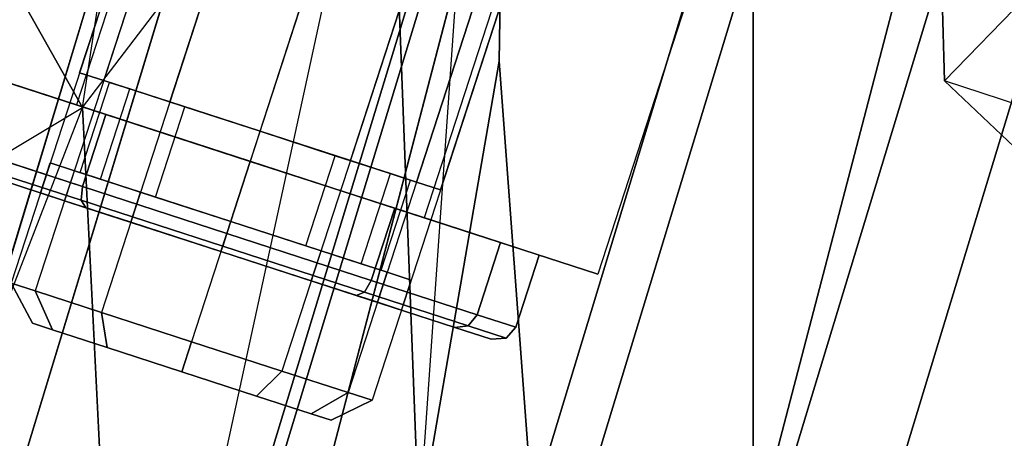
# Paper-space layout 'SW_Model_1' of a CAD drawing. Units: inches. Extents: x -4511 to 3258, y -2406 to 2853.
# Drawn here: x -573 to -557, y 168 to 174 of the extents above; entities that cross this region are included whole.
import ezdxf

# ---------------------------------------------------------------- set-up
doc = ezdxf.new("R2010")
doc.units = ezdxf.units.IN
doc.header["$MEASUREMENT"] = 0
doc.layers.add('001', color=4, linetype='Continuous')

psp = doc.layouts.new('SW_Model_1')

# ---------------------------------------------------------------- linework, layer by layer
at = {"layer": '001', "color": 7}
for p, q in [((-555.751296, 227.348993), (-589.289806, 116.787343)), ((-589.289806, 116.787343), (-555.751296, 227.348993)), ((-547.36848, 223.876717), (-580.390656, 115.017192)), ((-580.390656, 115.017192), (-547.36848, 223.876717)), ((-580.390656, 115.017192), (-547.36848, 223.876717)), ((-547.36848, 223.876717), (-580.390656, 115.017192)), ((-579.632319, 114.866349), (-546.654143, 223.580829)), ((-546.654143, 223.580829), (-579.632319, 114.866349)), ((-546.654143, 223.580829), (-579.632319, 114.866349)), ((-579.632319, 114.866349), (-546.654143, 223.580829)), ((-543.907657, 222.443198), (-576.716666, 114.28639)), ((-576.716666, 114.28639), (-543.907657, 222.443198)), ((-543.907657, 222.443198), (-576.716666, 114.28639)), ((-576.716666, 114.28639), (-543.907657, 222.443198)), ((-575.073851, 113.959614), (-542.360159, 221.802203)), ((-542.360159, 221.802203), (-575.073851, 113.959614)), ((-575.073851, 113.959614), (-542.360159, 221.802203)), ((-542.360159, 221.802203), (-575.073851, 113.959614)), ((-587.314137, 93.047466), (-558.445009, 203.679838)), ((-558.445009, 203.679838), (-587.314137, 93.047466)), ((-587.314137, 93.047466), (-558.445009, 203.679838)), ((-558.445009, 203.679838), (-587.314137, 93.047466)), ((-580.570042, 91.979307), (-552.038888, 201.316495)), ((-552.038888, 201.316495), (-580.570042, 91.979307)), ((-580.570042, 91.979307), (-552.038888, 201.316495)), ((-552.038888, 201.316495), (-580.570042, 91.979307)), ((-561.244913, -191.192935), (-561.244913, 194.807065)), ((-561.244913, 194.807065), (-561.244913, -191.192935)), ((-566.947693, 188.674617), (-572.973525, 170.129015)), ((-566.947693, 188.674617), (-572.973525, 170.129015)), ((-566.565441, 188.550415), (-572.591273, 170.004813)), ((-566.565441, 188.550415), (-572.591273, 170.004813)), ((-566.565441, 188.550415), (-572.591273, 170.004813)), ((-566.565441, 188.550415), (-572.591273, 170.004813)), ((-565.521109, 188.211091), (-571.54694, 169.665489)), ((-565.521109, 188.211091), (-571.54694, 169.665489)), ((-565.521109, 188.211091), (-571.54694, 169.665489)), ((-565.521109, 188.211091), (-571.54694, 169.665489)), ((-564.094524, 187.747566), (-570.120355, 169.201964)), ((-564.094524, 187.747566), (-570.120355, 169.201964)), ((-564.094524, 187.747566), (-570.120355, 169.201964)), ((-564.094524, 187.747566), (-570.120355, 169.201964)), ((-562.667939, 187.28404), (-568.69377, 168.738438)), ((-562.667939, 187.28404), (-568.69377, 168.738438)), ((-562.667939, 187.28404), (-568.69377, 168.738438)), ((-562.667939, 187.28404), (-568.69377, 168.738438)), ((-561.623607, 186.944716), (-567.649438, 168.399114)), ((-561.623607, 186.944716), (-567.649438, 168.399114)), ((-561.623607, 186.944716), (-567.649438, 168.399114)), ((-561.623607, 186.944716), (-567.649438, 168.399114)), ((-561.241354, 186.820515), (-567.267186, 168.274913)), ((-561.241354, 186.820515), (-567.267186, 168.274913)), ((-566.528642, 166.305143), (-565.094497, 186.752615)), ((-566.528642, 166.305143), (-565.094497, 186.752615)), ((-565.094497, 186.752615), (-565.258295, 173.639934)), ((-565.258295, 173.639934), (-565.094497, 186.752615)), ((-571.845992, 172.906691), (-570.003577, 185.163003)), ((-571.845992, 172.906691), (-570.003577, 185.163003)), ((-568.777384, 180.508523), (-588.174302, 116.565455)), ((-588.174302, 116.565455), (-568.777384, 180.508523)), ((-558.411161, 179.592156), (-558.221512, 173.327215)), ((-558.221512, 173.327215), (-558.411161, 179.592156)), ((-589.289806, 116.787343), (-570.258344, 179.525665)), ((-570.258344, 179.525665), (-589.289806, 116.787343)), ((-565.126421, 179.094042), (-584.326438, 115.800068)), ((-584.326438, 115.800068), (-565.126421, 179.094042)), ((-571.845992, 172.906691), (-567.022607, 179.225118)), ((-571.845992, 172.906691), (-567.022607, 179.225118)), ((-571.194358, 159.991264), (-567.022607, 179.225118)), ((-571.194358, 159.991264), (-567.022607, 179.225118)), ((-567.022607, 179.225118), (-566.528642, 166.305143)), ((-566.528642, 166.305143), (-567.022607, 179.225118)), ((-584.515605, 115.837695), (-565.331908, 179.07787)), ((-565.331908, 179.07787), (-584.515605, 115.837695)), ((-569.318919, 178.723321), (-588.174302, 116.565455)), ((-588.174302, 116.565455), (-569.318919, 178.723321)), ((-574.787726, 178.138265), (-571.845992, 172.906691)), ((-571.845992, 172.906691), (-574.787726, 178.138265)), ((-584.515605, 115.837695), (-565.864704, 177.321476)), ((-565.864704, 177.321476), (-584.515605, 115.837695)), ((-565.659217, 177.337648), (-584.326438, 115.800068)), ((-584.326438, 115.800068), (-565.659217, 177.337648)), ((-570.548191, 177.226943), (-571.938768, 172.947188)), ((-570.548191, 177.226943), (-571.938768, 172.947188)), ((-570.548191, 177.226943), (-571.938768, 172.947188)), ((-570.548191, 177.226943), (-571.938768, 172.947188)), ((-571.891965, 173.457712), (-570.655897, 177.261939)), ((-571.891965, 173.457712), (-570.655897, 177.261939)), ((-571.509713, 173.333511), (-570.273645, 177.137737)), ((-571.509713, 173.333511), (-570.273645, 177.137737)), ((-571.509713, 173.333511), (-570.273645, 177.137737)), ((-571.509713, 173.333511), (-570.273645, 177.137737)), ((-570.465381, 172.994187), (-569.229313, 176.798413)), ((-570.465381, 172.994187), (-569.229313, 176.798413)), ((-570.465381, 172.994187), (-569.229313, 176.798413)), ((-570.465381, 172.994187), (-569.229313, 176.798413)), ((-569.038796, 172.530661), (-567.802728, 176.334888)), ((-569.038796, 172.530661), (-567.802728, 176.334888)), ((-569.038796, 172.530661), (-567.802728, 176.334888)), ((-569.038796, 172.530661), (-567.802728, 176.334888)), ((-567.612211, 172.067136), (-566.376143, 175.871362)), ((-567.612211, 172.067136), (-566.376143, 175.871362)), ((-567.612211, 172.067136), (-566.376143, 175.871362)), ((-567.612211, 172.067136), (-566.376143, 175.871362)), ((-566.567878, 171.727812), (-565.33181, 175.532038)), ((-566.567878, 171.727812), (-565.33181, 175.532038)), ((-566.567878, 171.727812), (-565.33181, 175.532038)), ((-566.567878, 171.727812), (-565.33181, 175.532038)), ((-565.057264, 175.442832), (-566.447841, 171.163078)), ((-565.057264, 175.442832), (-566.447841, 171.163078)), ((-565.057264, 175.442832), (-566.447841, 171.163078)), ((-565.057264, 175.442832), (-566.447841, 171.163078)), ((-566.185626, 171.60361), (-564.949558, 175.407837)), ((-566.185626, 171.60361), (-564.949558, 175.407837)), ((-558.221512, 173.327215), (-556.939035, 174.652857)), ((-558.221512, 173.327215), (-556.939035, 174.652857)), ((-562.3118, 174.550777), (-563.702377, 170.271023)), ((-562.3118, 174.550777), (-563.702377, 170.271023)), ((-571.938768, 172.947188), (-574.684232, 173.839244)), ((-574.684232, 173.839244), (-571.938768, 172.947188)), ((-574.684232, 173.839244), (-571.938768, 172.947188)), ((-571.938768, 172.947188), (-574.684232, 173.839244)), ((-566.528642, 166.305143), (-565.258295, 173.639934)), ((-565.258295, 173.639934), (-566.528642, 166.305143)), ((-565.258295, 173.639934), (-563.834085, 154.233472)), ((-563.834085, 154.233472), (-565.258295, 173.639934)), ((-571.47584, 172.796774), (-573.146772, 173.339693)), ((-573.146772, 173.339693), (-571.47584, 172.796774)), ((-571.47584, 172.796774), (-573.146772, 173.339693)), ((-573.146772, 173.339693), (-571.47584, 172.796774)), ((-571.509713, 173.333511), (-571.891965, 173.457712)), ((-571.891965, 173.457712), (-571.509713, 173.333511)), ((-571.509713, 173.333511), (-571.891965, 173.457712)), ((-571.891965, 173.457712), (-571.509713, 173.333511)), ((-570.465381, 172.994187), (-571.509713, 173.333511)), ((-571.509713, 173.333511), (-570.465381, 172.994187)), ((-570.465381, 172.994187), (-571.509713, 173.333511)), ((-571.509713, 173.333511), (-570.465381, 172.994187)), ((-571.879963, 171.876619), (-571.416437, 173.303204)), ((-571.879963, 171.876619), (-571.416437, 173.303204)), ((-571.561419, 171.773118), (-571.097893, 173.199703)), ((-571.561419, 171.773118), (-571.097893, 173.199703)), ((-571.561419, 171.773118), (-571.097893, 173.199703)), ((-571.561419, 171.773118), (-571.097893, 173.199703)), ((-571.416437, 173.303204), (-571.097893, 173.199703)), ((-571.097893, 173.199703), (-571.416437, 173.303204)), ((-571.097893, 173.199703), (-571.416437, 173.303204)), ((-571.416437, 173.303204), (-571.097893, 173.199703)), ((-571.097893, 173.199703), (-570.227616, 172.916933)), ((-570.227616, 172.916933), (-571.097893, 173.199703)), ((-570.227616, 172.916933), (-571.097893, 173.199703)), ((-571.097893, 173.199703), (-570.227616, 172.916933)), ((-557.032692, 172.940943), (-558.221512, 173.327215)), ((-558.221512, 173.327215), (-554.417022, 169.709125)), ((-554.417022, 169.709125), (-558.221512, 173.327215)), ((-557.032692, 172.940943), (-558.221512, 173.327215)), ((-578.868242, 168.709602), (-571.845992, 172.906691)), ((-578.868242, 168.709602), (-571.845992, 172.906691)), ((-578.489724, 155.734506), (-571.845992, 172.906691)), ((-578.489724, 155.734506), (-571.845992, 172.906691)), ((-566.447841, 171.163078), (-571.938768, 172.947188)), ((-571.938768, 172.947188), (-566.447841, 171.163078)), ((-566.447841, 171.163078), (-571.938768, 172.947188)), ((-571.938768, 172.947188), (-566.447841, 171.163078)), ((-571.845992, 172.906691), (-571.194358, 159.991264)), ((-571.194358, 159.991264), (-571.845992, 172.906691)), ((-570.691142, 171.490348), (-570.227616, 172.916933)), ((-570.691142, 171.490348), (-570.227616, 172.916933)), ((-570.691142, 171.490348), (-570.227616, 172.916933)), ((-570.691142, 171.490348), (-570.227616, 172.916933)), ((-569.038796, 172.530661), (-570.465381, 172.994187)), ((-569.038796, 172.530661), (-570.465381, 172.994187)), ((-569.038796, 172.530661), (-570.465381, 172.994187)), ((-570.465381, 172.994187), (-569.038796, 172.530661)), ((-570.227616, 172.916933), (-569.038796, 172.530661)), ((-569.038796, 172.530661), (-570.227616, 172.916933)), ((-569.038796, 172.530661), (-570.227616, 172.916933)), ((-570.227616, 172.916933), (-569.038796, 172.530661)), ((-571.47584, 172.796774), (-571.84666, 171.655506)), ((-571.84666, 171.655506), (-571.47584, 172.796774)), ((-571.47584, 172.796774), (-571.84666, 171.655506)), ((-571.84666, 171.655506), (-571.47584, 172.796774)), ((-569.193304, 172.055133), (-571.47584, 172.796774)), ((-571.47584, 172.796774), (-569.193304, 172.055133)), ((-569.193304, 172.055133), (-571.47584, 172.796774)), ((-569.193304, 172.055133), (-571.47584, 172.796774)), ((-569.502321, 171.104077), (-569.038796, 172.530661)), ((-569.502321, 171.104077), (-569.038796, 172.530661)), ((-569.502321, 171.104077), (-569.038796, 172.530661)), ((-569.502321, 171.104077), (-569.038796, 172.530661)), ((-567.849975, 172.14439), (-569.038796, 172.530661)), ((-569.038796, 172.530661), (-567.849975, 172.14439)), ((-569.038796, 172.530661), (-567.612211, 172.067136)), ((-567.612211, 172.067136), (-569.038796, 172.530661)), ((-567.849975, 172.14439), (-569.038796, 172.530661)), ((-569.038796, 172.530661), (-567.849975, 172.14439)), ((-569.038796, 172.530661), (-567.612211, 172.067136)), ((-567.612211, 172.067136), (-569.038796, 172.530661)), ((-571.84666, 171.655506), (-573.517592, 172.198425)), ((-573.517592, 172.198425), (-571.84666, 171.655506)), ((-571.84666, 171.655506), (-573.517592, 172.198425)), ((-573.517592, 172.198425), (-571.84666, 171.655506)), ((-568.313501, 170.717805), (-567.849975, 172.14439)), ((-568.313501, 170.717805), (-567.849975, 172.14439)), ((-568.313501, 170.717805), (-567.849975, 172.14439)), ((-568.313501, 170.717805), (-567.849975, 172.14439)), ((-566.979698, 171.86162), (-567.849975, 172.14439)), ((-567.849975, 172.14439), (-566.979698, 171.86162)), ((-567.849975, 172.14439), (-566.979698, 171.86162)), ((-567.849975, 172.14439), (-566.979698, 171.86162)), ((-571.868955, 171.439701), (-573.50822, 171.972331)), ((-571.868955, 171.439701), (-573.50822, 171.972331)), ((-573.50822, 171.972331), (-571.868955, 171.439701)), ((-573.50822, 171.972331), (-571.868955, 171.439701)), ((-572.509999, 171.555599), (-572.355491, 172.031128)), ((-572.509999, 171.555599), (-572.355491, 172.031128)), ((-572.355491, 172.031128), (-571.973239, 171.906926)), ((-571.973239, 171.906926), (-572.355491, 172.031128)), ((-571.973239, 171.906926), (-572.355491, 172.031128)), ((-572.355491, 172.031128), (-571.973239, 171.906926)), ((-569.564125, 170.913865), (-569.193304, 172.055133)), ((-569.193304, 172.055133), (-569.564125, 170.913865)), ((-569.564125, 170.913865), (-569.193304, 172.055133)), ((-569.193304, 172.055133), (-569.564125, 170.913865)), ((-569.193304, 172.055133), (-566.910769, 171.313492)), ((-566.910769, 171.313492), (-569.193304, 172.055133)), ((-569.193304, 172.055133), (-566.910769, 171.313492)), ((-566.910769, 171.313492), (-569.193304, 172.055133)), ((-567.612211, 172.067136), (-566.567878, 171.727812)), ((-566.567878, 171.727812), (-567.612211, 172.067136)), ((-567.612211, 172.067136), (-566.567878, 171.727812)), ((-566.567878, 171.727812), (-567.612211, 172.067136)), ((-571.791674, 171.322202), (-573.354489, 171.829991)), ((-573.354489, 171.829991), (-571.791674, 171.322202)), ((-571.791674, 171.322202), (-573.354489, 171.829991)), ((-573.354489, 171.829991), (-571.791674, 171.322202)), ((-572.127747, 171.431398), (-571.973239, 171.906926)), ((-572.127747, 171.431398), (-571.973239, 171.906926)), ((-572.127747, 171.431398), (-571.973239, 171.906926)), ((-572.127747, 171.431398), (-571.973239, 171.906926)), ((-571.973239, 171.906926), (-570.928906, 171.567602)), ((-570.928906, 171.567602), (-571.973239, 171.906926)), ((-570.928906, 171.567602), (-571.973239, 171.906926)), ((-571.973239, 171.906926), (-570.928906, 171.567602)), ((-571.561419, 171.773118), (-571.879963, 171.876619)), ((-571.879963, 171.876619), (-571.561419, 171.773118)), ((-571.561419, 171.773118), (-571.879963, 171.876619)), ((-571.879963, 171.876619), (-571.561419, 171.773118)), ((-567.443223, 170.435035), (-566.979698, 171.86162)), ((-567.443223, 170.435035), (-566.979698, 171.86162)), ((-567.443223, 170.435035), (-566.979698, 171.86162)), ((-567.443223, 170.435035), (-566.979698, 171.86162)), ((-566.661154, 171.758119), (-566.979698, 171.86162)), ((-566.979698, 171.86162), (-566.661154, 171.758119)), ((-566.979698, 171.86162), (-566.661154, 171.758119)), ((-566.661154, 171.758119), (-566.979698, 171.86162)), ((-571.84666, 171.655506), (-571.868955, 171.439701)), ((-571.868955, 171.439701), (-571.84666, 171.655506)), ((-571.84666, 171.655506), (-571.868955, 171.439701)), ((-571.868955, 171.439701), (-571.84666, 171.655506)), ((-569.564125, 170.913865), (-571.84666, 171.655506)), ((-571.84666, 171.655506), (-569.564125, 170.913865)), ((-569.564125, 170.913865), (-571.84666, 171.655506)), ((-571.84666, 171.655506), (-569.564125, 170.913865)), ((-570.691142, 171.490348), (-571.561419, 171.773118)), ((-571.561419, 171.773118), (-570.691142, 171.490348)), ((-570.691142, 171.490348), (-571.561419, 171.773118)), ((-571.561419, 171.773118), (-570.691142, 171.490348)), ((-567.12468, 170.331534), (-566.661154, 171.758119)), ((-567.12468, 170.331534), (-566.661154, 171.758119)), ((-566.567878, 171.727812), (-566.185626, 171.60361)), ((-566.185626, 171.60361), (-566.567878, 171.727812)), ((-566.567878, 171.727812), (-566.185626, 171.60361)), ((-566.185626, 171.60361), (-566.567878, 171.727812)), ((-572.127747, 171.431398), (-572.509999, 171.555599)), ((-572.509999, 171.555599), (-572.127747, 171.431398)), ((-572.127747, 171.431398), (-572.509999, 171.555599)), ((-572.509999, 171.555599), (-572.127747, 171.431398)), ((-571.083414, 171.092074), (-570.928906, 171.567602)), ((-571.083414, 171.092074), (-570.928906, 171.567602)), ((-571.083414, 171.092074), (-570.928906, 171.567602)), ((-571.083414, 171.092074), (-570.928906, 171.567602)), ((-570.928906, 171.567602), (-569.502321, 171.104077)), ((-569.502321, 171.104077), (-570.928906, 171.567602)), ((-569.502321, 171.104077), (-570.928906, 171.567602)), ((-570.928906, 171.567602), (-569.502321, 171.104077)), ((-569.502321, 171.104077), (-570.691142, 171.490348)), ((-570.691142, 171.490348), (-569.502321, 171.104077)), ((-569.502321, 171.104077), (-570.691142, 171.490348)), ((-569.502321, 171.104077), (-570.691142, 171.490348)), ((-571.083414, 171.092074), (-572.127747, 171.431398)), ((-572.127747, 171.431398), (-571.083414, 171.092074)), ((-571.083414, 171.092074), (-572.127747, 171.431398)), ((-572.127747, 171.431398), (-571.083414, 171.092074)), ((-569.629677, 170.712116), (-571.868955, 171.439701)), ((-569.629677, 170.712116), (-571.868955, 171.439701)), ((-571.868955, 171.439701), (-571.791674, 171.322202)), ((-571.791674, 171.322202), (-571.868955, 171.439701)), ((-571.868955, 171.439701), (-571.791674, 171.322202)), ((-571.868955, 171.439701), (-569.629677, 170.712116)), ((-571.791674, 171.322202), (-571.868955, 171.439701)), ((-571.868955, 171.439701), (-569.629677, 170.712116)), ((-569.65683, 170.628548), (-571.791674, 171.322202)), ((-571.791674, 171.322202), (-569.65683, 170.628548)), ((-569.65683, 170.628548), (-571.791674, 171.322202)), ((-571.791674, 171.322202), (-569.65683, 170.628548)), ((-566.910769, 171.313492), (-567.281589, 170.172225)), ((-567.281589, 170.172225), (-566.910769, 171.313492)), ((-566.910769, 171.313492), (-567.281589, 170.172225)), ((-567.281589, 170.172225), (-566.910769, 171.313492)), ((-566.910769, 171.313492), (-565.239837, 170.770574)), ((-565.239837, 170.770574), (-566.910769, 171.313492)), ((-566.910769, 171.313492), (-565.239837, 170.770574)), ((-565.239837, 170.770574), (-566.910769, 171.313492)), ((-566.447841, 171.163078), (-563.702377, 170.271023)), ((-566.447841, 171.163078), (-563.702377, 170.271023)), ((-563.702377, 170.271023), (-566.447841, 171.163078)), ((-566.447841, 171.163078), (-563.702377, 170.271023)), ((-569.65683, 170.628548), (-571.083414, 171.092074)), ((-569.65683, 170.628548), (-571.083414, 171.092074)), ((-569.65683, 170.628548), (-571.083414, 171.092074)), ((-571.083414, 171.092074), (-569.65683, 170.628548)), ((-569.65683, 170.628548), (-569.502321, 171.104077)), ((-569.65683, 170.628548), (-569.502321, 171.104077)), ((-569.65683, 170.628548), (-569.502321, 171.104077)), ((-569.65683, 170.628548), (-569.502321, 171.104077)), ((-569.502321, 171.104077), (-568.313501, 170.717805)), ((-568.313501, 170.717805), (-569.502321, 171.104077)), ((-568.075736, 170.640551), (-569.502321, 171.104077)), ((-569.502321, 171.104077), (-568.075736, 170.640551)), ((-568.075736, 170.640551), (-569.502321, 171.104077)), ((-569.502321, 171.104077), (-568.075736, 170.640551)), ((-569.502321, 171.104077), (-568.313501, 170.717805)), ((-568.313501, 170.717805), (-569.502321, 171.104077)), ((-569.629677, 170.712116), (-569.564125, 170.913865)), ((-569.564125, 170.913865), (-569.629677, 170.712116)), ((-569.629677, 170.712116), (-569.564125, 170.913865)), ((-569.564125, 170.913865), (-569.629677, 170.712116)), ((-569.564125, 170.913865), (-567.281589, 170.172225)), ((-567.281589, 170.172225), (-569.564125, 170.913865)), ((-569.564125, 170.913865), (-567.281589, 170.172225)), ((-567.281589, 170.172225), (-569.564125, 170.913865)), ((-569.65683, 170.628548), (-569.629677, 170.712116)), ((-569.629677, 170.712116), (-569.65683, 170.628548)), ((-569.65683, 170.628548), (-569.629677, 170.712116)), ((-569.629677, 170.712116), (-569.65683, 170.628548)), ((-569.629677, 170.712116), (-567.390399, 169.98453)), ((-569.629677, 170.712116), (-567.390399, 169.98453)), ((-567.390399, 169.98453), (-569.629677, 170.712116)), ((-567.390399, 169.98453), (-569.629677, 170.712116)), ((-568.313501, 170.717805), (-567.443223, 170.435035)), ((-567.443223, 170.435035), (-568.313501, 170.717805)), ((-568.313501, 170.717805), (-567.443223, 170.435035)), ((-567.443223, 170.435035), (-568.313501, 170.717805)), ((-565.239837, 170.770574), (-565.610657, 169.629306)), ((-565.610657, 169.629306), (-565.239837, 170.770574)), ((-565.239837, 170.770574), (-565.610657, 169.629306)), ((-565.610657, 169.629306), (-565.239837, 170.770574)), ((-565.239837, 170.770574), (-564.628233, 170.571852)), ((-564.628233, 170.571852), (-565.239837, 170.770574)), ((-565.239837, 170.770574), (-564.628233, 170.571852)), ((-564.628233, 170.571852), (-565.239837, 170.770574)), ((-567.521985, 169.934895), (-569.65683, 170.628548)), ((-569.65683, 170.628548), (-567.521985, 169.934895)), ((-569.65683, 170.628548), (-568.230245, 170.165023)), ((-568.230245, 170.165023), (-569.65683, 170.628548)), ((-569.65683, 170.628548), (-568.230245, 170.165023)), ((-568.230245, 170.165023), (-569.65683, 170.628548)), ((-569.65683, 170.628548), (-567.521985, 169.934895)), ((-567.521985, 169.934895), (-569.65683, 170.628548)), ((-568.230245, 170.165023), (-568.075736, 170.640551)), ((-568.230245, 170.165023), (-568.075736, 170.640551)), ((-568.230245, 170.165023), (-568.075736, 170.640551)), ((-568.230245, 170.165023), (-568.075736, 170.640551)), ((-567.031404, 170.301227), (-568.075736, 170.640551)), ((-568.075736, 170.640551), (-567.031404, 170.301227)), ((-568.075736, 170.640551), (-567.031404, 170.301227)), ((-568.075736, 170.640551), (-567.031404, 170.301227)), ((-564.628233, 170.571852), (-564.999053, 169.430584)), ((-564.999053, 169.430584), (-564.628233, 170.571852)), ((-567.443223, 170.435035), (-567.12468, 170.331534)), ((-567.12468, 170.331534), (-567.443223, 170.435035)), ((-567.443223, 170.435035), (-567.12468, 170.331534)), ((-567.12468, 170.331534), (-567.443223, 170.435035)), ((-567.185912, 169.825699), (-567.031404, 170.301227)), ((-567.185912, 169.825699), (-567.031404, 170.301227)), ((-567.185912, 169.825699), (-567.031404, 170.301227)), ((-567.185912, 169.825699), (-567.031404, 170.301227)), ((-566.649152, 170.177026), (-567.031404, 170.301227)), ((-567.031404, 170.301227), (-566.649152, 170.177026)), ((-567.031404, 170.301227), (-566.649152, 170.177026)), ((-566.649152, 170.177026), (-567.031404, 170.301227)), ((-572.973525, 170.129015), (-572.591273, 170.004813)), ((-572.591273, 170.004813), (-572.973525, 170.129015)), ((-572.63573, 169.493527), (-572.973525, 170.129015)), ((-572.973525, 170.129015), (-572.591273, 170.004813)), ((-572.591273, 170.004813), (-572.973525, 170.129015)), ((-572.973525, 170.129015), (-572.63573, 169.493527)), ((-568.230245, 170.165023), (-567.185912, 169.825699)), ((-567.185912, 169.825699), (-568.230245, 170.165023)), ((-568.230245, 170.165023), (-567.185912, 169.825699)), ((-567.185912, 169.825699), (-568.230245, 170.165023)), ((-567.281589, 170.172225), (-567.390399, 169.98453)), ((-567.390399, 169.98453), (-567.281589, 170.172225)), ((-567.281589, 170.172225), (-567.390399, 169.98453)), ((-567.390399, 169.98453), (-567.281589, 170.172225)), ((-567.281589, 170.172225), (-565.610657, 169.629306)), ((-565.610657, 169.629306), (-567.281589, 170.172225)), ((-567.281589, 170.172225), (-565.610657, 169.629306)), ((-565.610657, 169.629306), (-567.281589, 170.172225)), ((-566.80366, 169.701497), (-566.649152, 170.177026)), ((-566.80366, 169.701497), (-566.649152, 170.177026)), ((-572.591273, 170.004813), (-571.54694, 169.665489)), ((-571.54694, 169.665489), (-572.591273, 170.004813)), ((-572.319434, 169.390757), (-572.591273, 170.004813)), ((-572.591273, 170.004813), (-571.54694, 169.665489)), ((-572.591273, 170.004813), (-572.319434, 169.390757)), ((-572.319434, 169.390757), (-572.591273, 170.004813)), ((-571.54694, 169.665489), (-572.591273, 170.004813)), ((-572.591273, 170.004813), (-572.319434, 169.390757)), ((-567.390399, 169.98453), (-567.521985, 169.934895)), ((-567.521985, 169.934895), (-567.390399, 169.98453)), ((-567.390399, 169.98453), (-567.521985, 169.934895)), ((-567.521985, 169.934895), (-567.390399, 169.98453)), ((-567.521985, 169.934895), (-565.95917, 169.427106)), ((-567.521985, 169.934895), (-565.95917, 169.427106)), ((-567.521985, 169.934895), (-565.95917, 169.427106)), ((-565.95917, 169.427106), (-567.521985, 169.934895)), ((-567.390399, 169.98453), (-565.751134, 169.451901)), ((-567.390399, 169.98453), (-565.751134, 169.451901)), ((-565.751134, 169.451901), (-567.390399, 169.98453)), ((-565.751134, 169.451901), (-567.390399, 169.98453)), ((-567.185912, 169.825699), (-566.80366, 169.701497)), ((-566.80366, 169.701497), (-567.185912, 169.825699)), ((-567.185912, 169.825699), (-566.80366, 169.701497)), ((-566.80366, 169.701497), (-567.185912, 169.825699)), ((-571.54694, 169.665489), (-570.120355, 169.201964)), ((-570.120355, 169.201964), (-571.54694, 169.665489)), ((-570.120355, 169.201964), (-571.54694, 169.665489)), ((-571.54694, 169.665489), (-571.455297, 169.109981)), ((-571.455297, 169.109981), (-571.54694, 169.665489)), ((-571.54694, 169.665489), (-570.120355, 169.201964)), ((-571.54694, 169.665489), (-571.455297, 169.109981)), ((-571.455297, 169.109981), (-571.54694, 169.665489)), ((-565.610657, 169.629306), (-565.751134, 169.451901)), ((-565.751134, 169.451901), (-565.610657, 169.629306)), ((-565.610657, 169.629306), (-565.751134, 169.451901)), ((-565.751134, 169.451901), (-565.610657, 169.629306)), ((-565.610657, 169.629306), (-564.999053, 169.430584)), ((-564.999053, 169.430584), (-565.610657, 169.629306)), ((-565.610657, 169.629306), (-564.999053, 169.430584)), ((-564.999053, 169.430584), (-565.610657, 169.629306)), ((-572.319434, 169.390757), (-572.63573, 169.493527)), ((-572.63573, 169.493527), (-572.319434, 169.390757)), ((-572.63573, 169.493527), (-572.319434, 169.390757)), ((-572.319434, 169.390757), (-572.63573, 169.493527)), ((-565.751134, 169.451901), (-565.95917, 169.427106)), ((-565.95917, 169.427106), (-565.751134, 169.451901)), ((-565.751134, 169.451901), (-565.95917, 169.427106)), ((-565.95917, 169.427106), (-565.751134, 169.451901)), ((-565.751134, 169.451901), (-565.151121, 169.256945)), ((-565.751134, 169.451901), (-565.151121, 169.256945)), ((-565.151121, 169.256945), (-565.751134, 169.451901)), ((-565.151121, 169.256945), (-565.751134, 169.451901)), ((-571.455297, 169.109981), (-572.319434, 169.390757)), ((-572.319434, 169.390757), (-571.455297, 169.109981)), ((-572.319434, 169.390757), (-571.455297, 169.109981)), ((-571.455297, 169.109981), (-572.319434, 169.390757)), ((-565.95917, 169.427106), (-565.38714, 169.241242)), ((-565.38714, 169.241242), (-565.95917, 169.427106)), ((-565.95917, 169.427106), (-565.38714, 169.241242)), ((-565.38714, 169.241242), (-565.95917, 169.427106)), ((-564.999053, 169.430584), (-565.151121, 169.256945)), ((-565.151121, 169.256945), (-564.999053, 169.430584)), ((-570.274864, 168.726435), (-570.120355, 169.201964)), ((-570.120355, 169.201964), (-570.274864, 168.726435)), ((-570.274864, 168.726435), (-570.120355, 169.201964)), ((-570.120355, 169.201964), (-570.274864, 168.726435)), ((-568.69377, 168.738438), (-570.120355, 169.201964)), ((-570.120355, 169.201964), (-568.69377, 168.738438)), ((-568.69377, 168.738438), (-570.120355, 169.201964)), ((-570.120355, 169.201964), (-568.69377, 168.738438)), ((-565.151121, 169.256945), (-565.38714, 169.241242)), ((-565.38714, 169.241242), (-565.151121, 169.256945)), ((-570.274864, 168.726435), (-571.455297, 169.109981)), ((-571.455297, 169.109981), (-570.274864, 168.726435)), ((-570.274864, 168.726435), (-571.455297, 169.109981)), ((-571.455297, 169.109981), (-570.274864, 168.726435)), ((-570.274864, 168.726435), (-569.09443, 168.342889)), ((-570.274864, 168.726435), (-569.09443, 168.342889)), ((-569.09443, 168.342889), (-570.274864, 168.726435)), ((-570.274864, 168.726435), (-569.09443, 168.342889)), ((-569.09443, 168.342889), (-568.69377, 168.738438)), ((-568.69377, 168.738438), (-569.09443, 168.342889)), ((-569.09443, 168.342889), (-568.69377, 168.738438)), ((-568.69377, 168.738438), (-569.09443, 168.342889)), ((-567.649438, 168.399114), (-568.69377, 168.738438)), ((-568.69377, 168.738438), (-567.649438, 168.399114)), ((-567.649438, 168.399114), (-568.69377, 168.738438)), ((-568.69377, 168.738438), (-567.649438, 168.399114)), ((-568.230293, 168.062114), (-567.649438, 168.399114)), ((-567.649438, 168.399114), (-568.230293, 168.062114)), ((-568.230293, 168.062114), (-567.649438, 168.399114)), ((-567.649438, 168.399114), (-568.230293, 168.062114)), ((-567.267186, 168.274913), (-567.649438, 168.399114)), ((-567.649438, 168.399114), (-567.267186, 168.274913)), ((-567.267186, 168.274913), (-567.649438, 168.399114)), ((-567.649438, 168.399114), (-567.267186, 168.274913)), ((-569.09443, 168.342889), (-568.230293, 168.062114)), ((-568.230293, 168.062114), (-569.09443, 168.342889)), ((-568.230293, 168.062114), (-569.09443, 168.342889)), ((-569.09443, 168.342889), (-568.230293, 168.062114)), ((-567.913997, 167.959343), (-567.267186, 168.274913)), ((-567.267186, 168.274913), (-567.913997, 167.959343)), ((-568.230293, 168.062114), (-567.913997, 167.959343)), ((-567.913997, 167.959343), (-568.230293, 168.062114)), ((-567.913997, 167.959343), (-568.230293, 168.062114)), ((-568.230293, 168.062114), (-567.913997, 167.959343))]:
    psp.add_line(p, q, dxfattribs=at)

doc.saveas('drawing.dxf')
